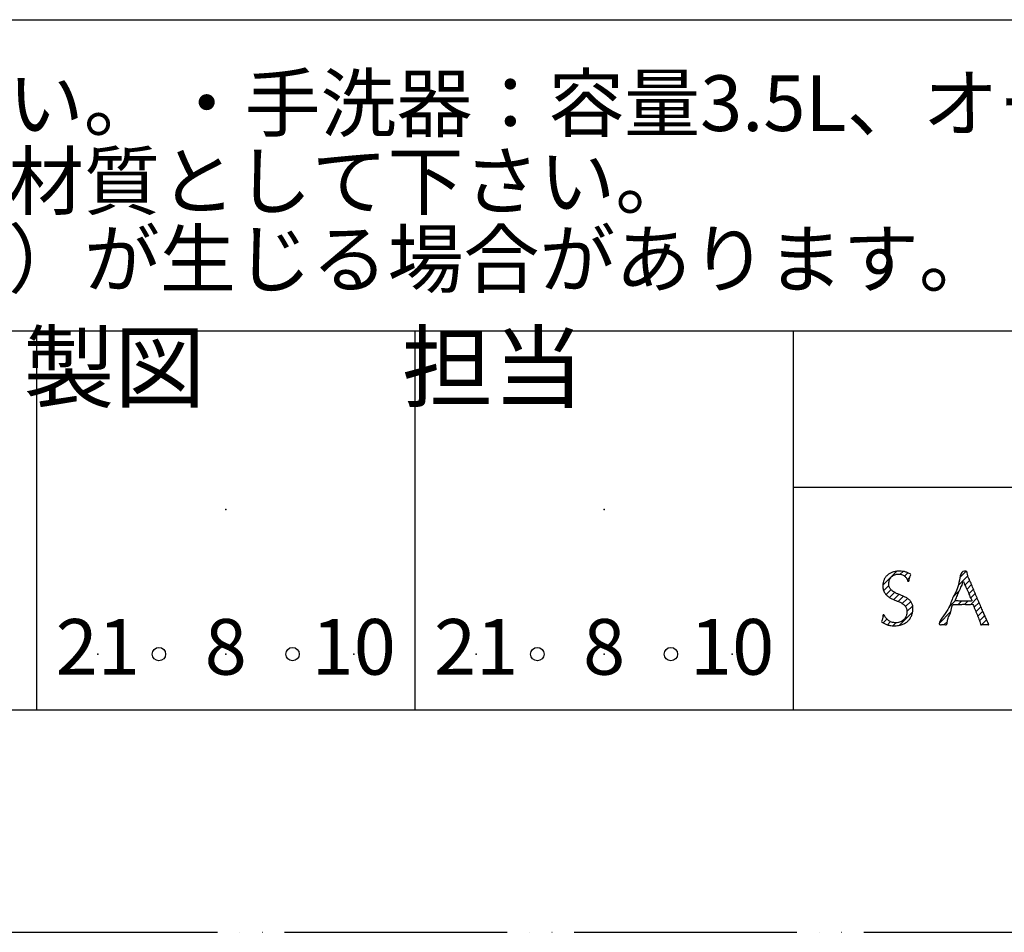
# Model space of a CAD drawing. Units: millimetres. Extents: x 0 to 3150, y 0 to 4455.
# Drawn here: x 1969 to 2632, y 0 to 615 of the extents above; entities that cross this region are included whole.
import ezdxf

# ---------------------------------------------------------------- set-up
doc = ezdxf.new("R2010")
doc.units = ezdxf.units.MM
doc.linetypes.add('PHANTOM', pattern=[13, 10, -1, 0, -1, 0, -1])
for name, color, linetype in [('1', 7, 'Continuous'), ('_U_30EC_U_30A4_U_30E4_U_30FC_1', 7, 'Continuous'), ('OTHER', 7, 'Continuous')]:
    doc.layers.add(name, color=color, linetype=linetype)
doc.styles.add('CONVERTER_11', font='MS Mincho.ttf', dxfattribs={"width": 0.89})
doc.styles.add('CONVERTER_12', font='txt.shx', dxfattribs={"width": 0.9})
pattern_1 = [(45, (0, 0), (-0.28284271, 0), [])]

# ---------------------------------------------------------------- blocks, each defined once
blk = doc.blocks.new('開示A4')
at = {"layer": '1', "linetype": 'Continuous'}
h = blk.add_hatch(dxfattribs=at)
h.set_pattern_fill('CUSTOM0', color=2, scale=0.1, angle=45, pattern_type=2)
h.set_pattern_definition(pattern_1)
edge = h.paths.add_edge_path()
edge.add_spline(control_points=[(170.147, 14.138), (170.163, 14.117), (170.197, 14.075), (170.26, 14.02), (170.333, 13.973), (170.418, 13.935), (170.513, 13.91), (170.617, 13.903), (170.722, 13.911), (170.821, 13.941), (170.906, 13.988), (170.978, 14.05), (171.035, 14.124), (171.077, 14.21), (171.103, 14.305), (171.112, 14.419), (171.099, 14.543), (171.033, 14.66), (170.937, 14.745), (170.825, 14.814), (170.699, 14.872), (170.566, 14.924), (170.431, 14.979), (170.305, 15.049), (170.193, 15.138), (170.097, 15.25), (170.033, 15.399), (170.02, 15.559), (170.032, 15.71), (170.071, 15.838), (170.135, 15.951), (170.224, 16.046), (170.334, 16.124), (170.463, 16.182), (170.611, 16.217), (170.768, 16.227), (170.917, 16.219), (171.06, 16.191), (171.16, 16.134), (171.313, 16.087), (171.246, 16.002), (171.23, 15.934), (171.198, 15.869), (171.215, 15.767), (171.167, 15.775), (171.132, 15.768), (171.13, 15.833), (171.099, 15.878), (171.066, 15.936), (171.021, 15.985), (170.966, 16.03), (170.901, 16.068), (170.823, 16.093), (170.736, 16.099), (170.645, 16.092), (170.559, 16.069), (170.483, 16.031), (170.417, 15.981), (170.362, 15.917), (170.322, 15.843), (170.298, 15.759), (170.289, 15.652), (170.302, 15.53), (170.368, 15.411), (170.464, 15.326), (170.576, 15.256), (170.701, 15.197), (170.835, 15.146), (170.969, 15.093), (171.095, 15.028), (171.208, 14.945), (171.303, 14.84), (171.367, 14.699), (171.381, 14.541), (171.367, 14.382), (171.324, 14.235), (171.255, 14.101), (171.157, 13.985), (171.035, 13.891), (170.887, 13.822), (170.718, 13.78), (170.532, 13.768), (170.353, 13.778), (170.188, 13.82), (170.083, 13.888), (169.935, 13.937), (169.998, 14.03), (170.007, 14.103), (170.03, 14.169), (170.003, 14.27), (170.052, 14.262), (170.092, 14.269), (170.1, 14.191), (170.131, 14.156), (170.147, 14.138)], knot_values=[0, 0, 0, 0, 0.079642, 0.162177, 0.248649, 0.340497, 0.438191, 0.543446, 0.651812, 0.753019, 0.84922, 0.941929, 1.03425, 1.129079, 1.226697, 1.32722, 1.470572, 1.59549, 1.719934, 1.850577, 1.98906, 2.134139, 2.280698, 2.42453, 2.56593, 2.708239, 2.861718, 3.045169, 3.183798, 3.314814, 3.442083, 3.569913, 3.702178, 3.842308, 3.992872, 4.156751, 4.310982, 4.44586, 4.572394, 4.701657, 4.768279, 4.835961, 4.912789, 5.006285, 5.026909, 5.047534, 5.101808, 5.162325, 5.22692, 5.294232, 5.364545, 5.438319, 5.517878, 5.607648, 5.70045, 5.788251, 5.872715, 5.955167, 6.037192, 6.120669, 6.206849, 6.296681, 6.442558, 6.56819, 6.692905, 6.82422, 6.963122, 7.107844, 7.253432, 7.395187, 7.533141, 7.67055, 7.816237, 7.987692, 8.142277, 8.293663, 8.442962, 8.591598, 8.743679, 8.903725, 9.076307, 9.265579, 9.459204, 9.61762, 9.75361, 9.874873, 9.95452, 10.024164, 10.097698, 10.1891, 10.209746, 10.230392, 10.300571, 10.37632, 10.37632, 10.37632, 10.37632], degree=3, periodic=0)
h = blk.add_hatch(dxfattribs=at)
h.set_pattern_fill('CUSTOM1', color=2, scale=0.1, angle=45, pattern_type=2)
h.set_pattern_definition(pattern_1)
edge = h.paths.add_edge_path()
edge.add_spline(control_points=[(174.792, 13.816), (174.777, 13.818), (174.746, 13.822), (174.701, 13.823), (174.656, 13.823), (174.61, 13.823), (174.564, 13.823), (174.518, 13.823), (174.475, 13.825), (174.404, 13.8), (174.406, 13.922), (174.359, 14.007), (174.319, 14.125), (174.271, 14.242), (174.22, 14.364), (174.172, 14.491), (174.114, 14.599), (174.098, 14.756), (173.957, 14.724), (173.851, 14.735), (173.736, 14.734), (173.625, 14.735), (173.518, 14.734), (173.412, 14.734), (173.311, 14.727), (173.127, 14.751), (173.116, 14.447), (173.009, 14.224), (172.91, 14.039), (172.923, 13.795), (172.805, 13.825), (172.742, 13.823), (172.679, 13.823), (172.395, 13.781), (173.025, 14.501), (173.109, 15.013), (173.493, 15.534), (173.478, 16.235), (173.724, 16.223), (173.826, 16.232), (173.825, 15.981), (173.943, 15.798), (174.032, 15.556), (174.132, 15.323), (174.231, 15.087), (174.33, 14.855), (174.426, 14.631), (174.516, 14.423), (174.599, 14.233), (174.673, 14.067), (174.734, 13.929), (174.775, 13.85), (174.792, 13.816)], knot_values=[0, 0, 0, 0, 0.047163, 0.091486, 0.135776, 0.182653, 0.22952, 0.273775, 0.318131, 0.365261, 0.457101, 0.567185, 0.689462, 0.818176, 0.951009, 1.085852, 1.218126, 1.343545, 1.454537, 1.567188, 1.680711, 1.794227, 1.900009, 2.004086, 2.108163, 2.214, 2.496039, 2.762351, 2.997275, 3.18511, 3.246408, 3.312608, 3.378878, 3.44014, 4.100502, 4.754913, 5.411332, 6.07789, 6.110575, 6.14326, 6.367989, 6.610525, 6.863389, 7.11938, 7.376037, 7.631165, 7.876722, 8.104954, 8.312917, 8.49773, 8.651019, 8.764739, 8.764739, 8.764739, 8.764739], degree=3, periodic=0)
edge = h.paths.add_edge_path(flags=16)
edge.add_spline(control_points=[(173.268, 14.886), (173.299, 14.886), (173.361, 14.886), (173.454, 14.883), (173.548, 14.88), (173.642, 14.879), (173.735, 14.88), (173.835, 14.879), (173.919, 14.889), (174.064, 14.862), (173.94, 15.037), (173.897, 15.197), (173.781, 15.455), (173.702, 15.592), (173.643, 15.809), (173.586, 15.593), (173.505, 15.453), (173.406, 15.204), (173.325, 15.019), (173.281, 14.917), (173.268, 14.886)], knot_values=[0, 0, 0, 0, 0.091148, 0.185812, 0.280413, 0.371589, 0.467908, 0.564268, 0.660568, 0.756965, 0.856135, 1.092616, 1.374868, 1.611349, 1.710518, 1.809403, 2.045205, 2.326647, 2.562449, 2.661334, 2.661334, 2.661334, 2.661334], degree=3, periodic=0)
at = {"layer": '1', "color": 7, "linetype": 'Continuous'}
for p, q in [((25, 41), (200, 41)), ((200, 27), (25, 27)), ((105, 10), (200, 10))]:
    blk.add_line(p, q, dxfattribs=at)
at = {"layer": '1', "color": 2, "linetype": 'Continuous'}
for p, q in [((132, 27), (132, 10)), ((149, 27), (149, 10)), ((166, 27), (166, 10)), ((166, 20), (200, 20))]:
    blk.add_line(p, q, dxfattribs=at)
at = {"layer": '1', "color": 4, "linetype": 'PHANTOM'}
blk.add_line((0, 0), (210, 0), dxfattribs=at)
at = {"layer": '1', "color": 7, "linetype": 'Continuous'}
for centre in [(137.5, 12.5), (143.5, 12.5), (154.5, 12.5), (160.5, 12.5)]:
    blk.add_circle(centre, 0.3, dxfattribs=at)
at = {"layer": '1', "color": 4}
for p in [(140.5, 19), (157.5, 19), (134.75, 12.5), (140.5, 12.5), (146.25, 12.5), (151.75, 12.5), (157.5, 12.5), (163.25, 12.5)]:
    blk.add_point(p, dxfattribs=at)
at = {"layer": '_U_30EC_U_30A4_U_30E4_U_30FC_1', "color": 2, "linetype": 'Continuous'}
for points, knots in [([(170.147, 14.138), (170.163, 14.117), (170.197, 14.075), (170.26, 14.02), (170.333, 13.973), (170.418, 13.935), (170.513, 13.91), (170.617, 13.903), (170.722, 13.911), (170.821, 13.941), (170.906, 13.988), (170.978, 14.05), (171.035, 14.124), (171.077, 14.21), (171.103, 14.305), (171.112, 14.419), (171.099, 14.543), (171.033, 14.66), (170.937, 14.745), (170.825, 14.814), (170.699, 14.872), (170.566, 14.924), (170.431, 14.979), (170.305, 15.049), (170.193, 15.138), (170.097, 15.25), (170.033, 15.399), (170.02, 15.559), (170.032, 15.71), (170.071, 15.838), (170.135, 15.951), (170.224, 16.046), (170.334, 16.124), (170.463, 16.182), (170.611, 16.217), (170.768, 16.227), (170.917, 16.219), (171.06, 16.191), (171.16, 16.134), (171.313, 16.087), (171.246, 16.002), (171.23, 15.934), (171.198, 15.869), (171.215, 15.767), (171.167, 15.775), (171.132, 15.768), (171.13, 15.833), (171.099, 15.878), (171.066, 15.936), (171.021, 15.985), (170.966, 16.03), (170.901, 16.068), (170.823, 16.093), (170.736, 16.099), (170.645, 16.092), (170.559, 16.069), (170.483, 16.031), (170.417, 15.981), (170.362, 15.917), (170.322, 15.843), (170.298, 15.759), (170.289, 15.652), (170.302, 15.53), (170.368, 15.411), (170.464, 15.326), (170.576, 15.256), (170.701, 15.197), (170.835, 15.146), (170.969, 15.093), (171.095, 15.028), (171.208, 14.945), (171.303, 14.84), (171.367, 14.699), (171.381, 14.541), (171.367, 14.382), (171.324, 14.235), (171.255, 14.101), (171.157, 13.985), (171.035, 13.891), (170.887, 13.822), (170.718, 13.78), (170.532, 13.768), (170.353, 13.778), (170.188, 13.82), (170.083, 13.888), (169.935, 13.937), (169.998, 14.03), (170.007, 14.103), (170.03, 14.169), (170.003, 14.27), (170.052, 14.262), (170.092, 14.269), (170.1, 14.191), (170.131, 14.156), (170.147, 14.138)], [0, 0, 0, 0, 0.079642, 0.162177, 0.248649, 0.340497, 0.438191, 0.543446, 0.651812, 0.753019, 0.84922, 0.941929, 1.03425, 1.129079, 1.226697, 1.32722, 1.470572, 1.59549, 1.719934, 1.850577, 1.98906, 2.134139, 2.280698, 2.42453, 2.56593, 2.708239, 2.861718, 3.045169, 3.183798, 3.314814, 3.442083, 3.569913, 3.702178, 3.842308, 3.992872, 4.156751, 4.310982, 4.44586, 4.572394, 4.701657, 4.768279, 4.835961, 4.912789, 5.006285, 5.026909, 5.047534, 5.101808, 5.162325, 5.22692, 5.294232, 5.364545, 5.438319, 5.517878, 5.607648, 5.70045, 5.788251, 5.872715, 5.955167, 6.037192, 6.120669, 6.206849, 6.296681, 6.442558, 6.56819, 6.692905, 6.82422, 6.963122, 7.107844, 7.253432, 7.395187, 7.533141, 7.67055, 7.816237, 7.987692, 8.142277, 8.293663, 8.442962, 8.591598, 8.743679, 8.903725, 9.076307, 9.265579, 9.459204, 9.61762, 9.75361, 9.874873, 9.95452, 10.024164, 10.097698, 10.1891, 10.209746, 10.230392, 10.300571, 10.37632, 10.37632, 10.37632, 10.37632]), ([(174.792, 13.816), (174.777, 13.818), (174.746, 13.822), (174.701, 13.823), (174.656, 13.823), (174.61, 13.823), (174.564, 13.823), (174.518, 13.823), (174.475, 13.825), (174.404, 13.8), (174.406, 13.922), (174.359, 14.007), (174.319, 14.125), (174.271, 14.242), (174.22, 14.364), (174.172, 14.491), (174.114, 14.599), (174.098, 14.756), (173.957, 14.724), (173.851, 14.735), (173.736, 14.734), (173.625, 14.735), (173.518, 14.734), (173.412, 14.734), (173.311, 14.727), (173.127, 14.751), (173.116, 14.447), (173.009, 14.224), (172.91, 14.039), (172.923, 13.795), (172.805, 13.825), (172.742, 13.823), (172.679, 13.823), (172.395, 13.781), (173.025, 14.501), (173.109, 15.013), (173.493, 15.534), (173.478, 16.235), (173.724, 16.223), (173.826, 16.232), (173.825, 15.981), (173.943, 15.798), (174.032, 15.556), (174.132, 15.323), (174.231, 15.087), (174.33, 14.855), (174.426, 14.631), (174.516, 14.423), (174.599, 14.233), (174.673, 14.067), (174.734, 13.929), (174.775, 13.85), (174.792, 13.816)], [0, 0, 0, 0, 0.047163, 0.091486, 0.135776, 0.182653, 0.22952, 0.273775, 0.318131, 0.365261, 0.457101, 0.567185, 0.689462, 0.818176, 0.951009, 1.085852, 1.218126, 1.343545, 1.454537, 1.567188, 1.680711, 1.794227, 1.900009, 2.004086, 2.108163, 2.214, 2.496039, 2.762351, 2.997275, 3.18511, 3.246408, 3.312608, 3.378878, 3.44014, 4.100502, 4.754913, 5.411332, 6.07789, 6.110575, 6.14326, 6.367989, 6.610525, 6.863389, 7.11938, 7.376037, 7.631165, 7.876722, 8.104954, 8.312917, 8.49773, 8.651019, 8.764739, 8.764739, 8.764739, 8.764739]), ([(173.268, 14.886), (173.299, 14.886), (173.361, 14.886), (173.454, 14.883), (173.548, 14.88), (173.642, 14.879), (173.735, 14.88), (173.835, 14.879), (173.919, 14.889), (174.064, 14.862), (173.94, 15.037), (173.897, 15.197), (173.781, 15.455), (173.702, 15.592), (173.643, 15.809), (173.586, 15.593), (173.505, 15.453), (173.406, 15.204), (173.325, 15.019), (173.281, 14.917), (173.268, 14.886)], [0, 0, 0, 0, 0.091148, 0.185812, 0.280413, 0.371589, 0.467908, 0.564268, 0.660568, 0.756965, 0.856135, 1.092616, 1.374868, 1.611349, 1.710518, 1.809403, 2.045205, 2.326647, 2.562449, 2.661334, 2.661334, 2.661334, 2.661334])]:
    blk.add_open_spline(points, degree=3, knots=knots, dxfattribs=at)
at = {"layer": '1', "color": 2, "char_height": 3, "attachment_point": 5, "line_spacing_factor": 0.590909, "style": 'CONVERTER_11'}
for s, insert in [('製図', (135.5, 25)), ('担当', (152.5, 25))]:
    blk.add_mtext(s, dxfattribs=dict(at, insert=insert))

msp = doc.modelspace()

# ---------------------------------------------------------------- block references
at = {"layer": '1', "xscale": 15, "yscale": 15, "zscale": 15}
msp.add_blockref('開示A4', (0, 0), dxfattribs=at)

# ---------------------------------------------------------------- texts
at = {"layer": '1', "color": 7, "char_height": 37.5, "attachment_point": 5, "line_spacing_factor": 0.720288, "style": 'CONVERTER_12'}
for s, insert in [('21', (2021.25, 187.5)), ('8', (2107.5, 187.5)), ('10', (2193.75, 187.5)), ('21', (2276.25, 187.5)), ('8', (2362.5, 187.5)), ('10', (2448.75, 187.5))]:
    msp.add_mtext(s, dxfattribs=dict(at, insert=insert))
at = {"layer": 'OTHER', "color": 7, "char_height": 37.5, "attachment_point": 1, "style": 'CONVERTER_11'}
for s, insert in [('・上記寸法は参考寸法です。現場状況に合わせて施工して下さい。', (528.18, 577.5)), ('・手洗器：容量3.5L、オーバーフロー無し', (2069.081, 577.5)), ('・製品取付下地は、製品の使用に十分耐えられるような構造、材質として下さい。', (528.287, 525)), ('・手洗器は陶器の為、出来上がりに多少の誤差（寸法・色目等）が生じる場合があります。', (528.287, 472.5))]:
    msp.add_mtext(s, dxfattribs=dict(at, insert=insert))

doc.saveas('drawing.dxf')
